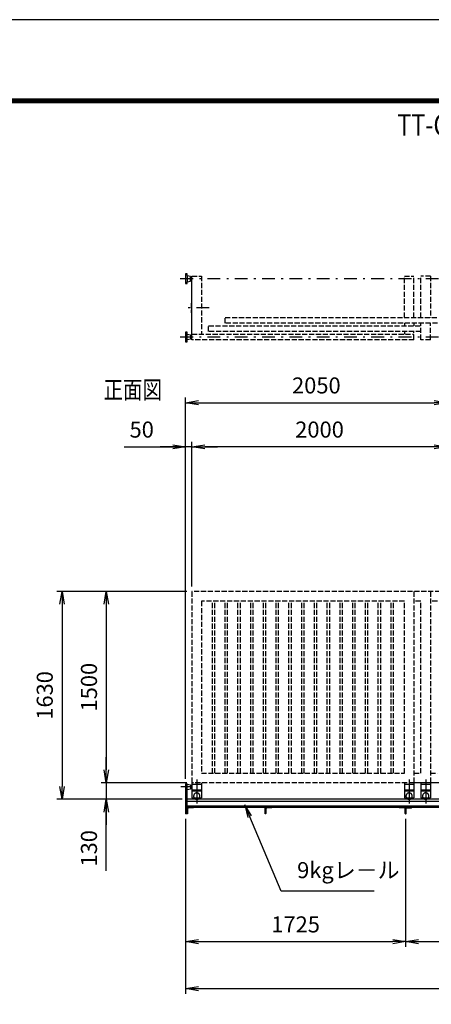
# Model space of a CAD drawing. Extents: x 0 to 23760, y 0 to 16800.
# Drawn here: x 4565 to 7792, y 9072 to 16800 of the extents above; entities that cross this region are included whole.
import ezdxf

# ---------------------------------------------------------------- set-up
doc = ezdxf.new("R2010")
doc.units = 0
doc.header["$LTSCALE"] = 20
doc.header["$MEASUREMENT"] = 0
doc.header["$PDMODE"] = 35
for name, pattern in [('CENTER', [160, 100, -20, 20, -20]), ('JIS_DASHDOT', [10.7, 5, -2.5, 0.7, -2.5]), ('PHANTOM', [200, 100, -20, 20, -20, 20, -20]), ('PRFWELDING', [2.7, 2, -0.7])]:
    doc.linetypes.add(name, pattern=pattern)
doc.layers.get('0').update_dxf_attribs({"linetype": 'CONTINUOUS'})
doc.layers.get('DEFPOINTS').update_dxf_attribs({"linetype": 'CONTINUOUS'})
for name, color, linetype in [('01', 7, 'CONTINUOUS'), ('D-TTL', 2, 'CONTINUOUS'), ('外形線', 7, 'CONTINUOUS'), ('寸法線', 3, 'CONTINUOUS'), ('文字3', 254, 'CONTINUOUS'), ('細線', 4, 'CONTINUOUS'), ('軸線', 6, 'JIS_DASHDOT'), ('隠れ線', 4, 'PRFWELDING')]:
    doc.layers.add(name, color=color, linetype=linetype)
doc.layers.add('文字', color=254, linetype='CONTINUOUS', lineweight=25)
doc.styles.add('ACISOTS', font='simplex.shx', dxfattribs={"width": 0.8, "bigfont": 'bigfont.shx'})
doc.styles.get("Standard").update_dxf_attribs({"font": 'simplex.shx', "bigfont": 'bigfont.shx'})
doc.dimstyles.new('AM_ISO$0', dxfattribs={"dimtxt": 3.15, "dimasz": 2.5, "dimexe": 1, "dimexo": 1, "dimgap": 1.4, "dimtad": 1, "dimdsep": 46, "dimtxsty": 'ACISOTS', "dimblk": 'OPEN', "dimcen": 0, "dimclrd": 256, "dimclre": 256, "dimclrt": 254, "dimazin": 2, "dimtp": 0.1, "dimtm": 0.1, "dimtfac": 0.71, "dimtix": 1, "dimtmove": 1, "dimatfit": 3, "dimldrblk": 'OPEN', "dimfxl": 0, "dimlwd": -1, "dimlwe": -1, "dimarcsym": 0})

# ---------------------------------------------------------------- blocks, each defined once
blk = doc.blocks.new('_OPEN')
at = {"color": 0, "linetype": 'ByBlock'}
for p, q in [((-1, 0.167), (0, 0)), ((0, 0), (-1, -0.167)), ((0, 0), (-1, 0))]:
    blk.add_line(p, q, dxfattribs=at)
blk = doc.blocks.new('*D210')
at = {"layer": 'DEFPOINTS', "color": 0}
for p in [(5916.1, 13447.7), (5916.1, 12311.4), (7916.1, 12311.4)]:
    blk.add_point(p, dxfattribs=at)
at = {"layer": '寸法線'}
for p, q in [((5916.1, 12351.4), (5916.1, 13487.7)), ((7816.1, 13447.7), (6016.1, 13447.7)), ((7916.1, 12351.4), (7916.1, 13487.7))]:
    blk.add_line(p, q, dxfattribs=at)
at = {"layer": '寸法線', "xscale": 100, "yscale": 100, "zscale": 100, "rotation": 180}
blk.add_blockref('_OPEN', (5916.1, 13447.7), dxfattribs=at)
at = {"layer": '寸法線', "xscale": 100, "yscale": 100, "zscale": 100}
blk.add_blockref('_OPEN', (7916.1, 13447.7), dxfattribs=at)
at = {"layer": '寸法線', "color": 254, "insert": (6916.1, 13566.7), "char_height": 126, "attachment_point": 5, "style": 'ACISOTS'}
blk.add_mtext('2000', dxfattribs=at)
blk = doc.blocks.new('*D211')
at = {"layer": 'DEFPOINTS', "color": 0}
for p in [(5866.1, 13447.7), (5916.1, 12311.4), (5866.1, 10801.4)]:
    blk.add_point(p, dxfattribs=at)
at = {"layer": '寸法線'}
for p, q in [((5384.2, 13447.7), (5866.1, 13447.7)), ((5766.1, 13447.7), (5666.1, 13447.7)), ((5866.1, 10841.4), (5866.1, 13487.7)), ((5916.1, 13447.7), (5866.1, 13447.7)), ((5916.1, 13447.7), (5866.1, 13447.7)), ((5916.1, 12351.4), (5916.1, 13487.7)), ((6016.1, 13447.7), (6116.1, 13447.7))]:
    blk.add_line(p, q, dxfattribs=at)
at = {"layer": '寸法線', "xscale": 100, "yscale": 100, "zscale": 100}
blk.add_blockref('_OPEN', (5866.1, 13447.7), dxfattribs=at)
at = {"layer": '寸法線', "xscale": 100, "yscale": 100, "zscale": 100, "rotation": 180}
blk.add_blockref('_OPEN', (5916.1, 13447.7), dxfattribs=at)
at = {"layer": '寸法線', "color": 254, "insert": (5521.8, 13566.7), "char_height": 126, "attachment_point": 5, "style": 'ACISOTS'}
blk.add_mtext('50', dxfattribs=at)
blk = doc.blocks.new('*D168')
at = {"layer": 'DEFPOINTS', "color": 0}
for p in [(7916.1, 13794), (7916.1, 12311.4), (5866.1, 10801.4)]:
    blk.add_point(p, dxfattribs=at)
at = {"layer": '寸法線'}
for p, q in [((5866.1, 10841.4), (5866.1, 13834)), ((7916.1, 12351.4), (7916.1, 13834)), ((5966.1, 13794), (7816.1, 13794))]:
    blk.add_line(p, q, dxfattribs=at)
at = {"layer": '寸法線', "xscale": 100, "yscale": 100, "zscale": 100, "rotation": 180}
blk.add_blockref('_OPEN', (5866.1, 13794), dxfattribs=at)
at = {"layer": '寸法線', "xscale": 100, "yscale": 100, "zscale": 100}
blk.add_blockref('_OPEN', (7916.1, 13794), dxfattribs=at)
at = {"layer": '寸法線', "color": 254, "insert": (6891.1, 13913), "char_height": 126, "attachment_point": 5, "style": 'ACISOTS'}
blk.add_mtext('2050', dxfattribs=at)
blk = doc.blocks.new('*D172')
at = {"layer": 'DEFPOINTS', "color": 0}
for p in [(7591.1, 10567.9), (12991.1, 10567.9), (12991.1, 9563.9)]:
    blk.add_point(p, dxfattribs=at)
at = {"layer": '寸法線'}
for p, q in [((7591.1, 10527.9), (7591.1, 9523.9)), ((12991.1, 10527.9), (12991.1, 9523.9)), ((7691.1, 9563.9), (12891.1, 9563.9))]:
    blk.add_line(p, q, dxfattribs=at)
at = {"layer": '寸法線', "xscale": 100, "yscale": 100, "zscale": 100, "rotation": 180}
blk.add_blockref('_OPEN', (7591.1, 9563.9), dxfattribs=at)
at = {"layer": '寸法線', "xscale": 100, "yscale": 100, "zscale": 100}
blk.add_blockref('_OPEN', (12991.1, 9563.9), dxfattribs=at)
at = {"layer": '寸法線', "color": 254, "insert": (10291.1, 9682.9), "char_height": 126, "attachment_point": 5, "style": 'ACISOTS'}
blk.add_mtext('5400', dxfattribs=at)
blk = doc.blocks.new('*D213')
at = {"layer": 'DEFPOINTS', "color": 0}
for p in [(5866.1, 10567.9), (7591.1, 10567.9), (7591.1, 9563.9)]:
    blk.add_point(p, dxfattribs=at)
at = {"layer": '寸法線'}
for p, q in [((5866.1, 10527.9), (5866.1, 9523.9)), ((7591.1, 10527.9), (7591.1, 9523.9)), ((5966.1, 9563.9), (7491.1, 9563.9))]:
    blk.add_line(p, q, dxfattribs=at)
at = {"layer": '寸法線', "xscale": 100, "yscale": 100, "zscale": 100, "rotation": 180}
blk.add_blockref('_OPEN', (5866.1, 9563.9), dxfattribs=at)
at = {"layer": '寸法線', "xscale": 100, "yscale": 100, "zscale": 100}
blk.add_blockref('_OPEN', (7591.1, 9563.9), dxfattribs=at)
at = {"layer": '寸法線', "color": 254, "insert": (6728.6, 9682.9), "char_height": 126, "attachment_point": 5, "style": 'ACISOTS'}
blk.add_mtext('1725', dxfattribs=at)
blk = doc.blocks.new('*D174')
at = {"layer": 'DEFPOINTS', "color": 0}
for p in [(5916.1, 10811.4), (5243.6, 10681.4), (5878.1, 10681.4)]:
    blk.add_point(p, dxfattribs=at)
at = {"layer": '寸法線'}
for p, q in [((5243.6, 10911.4), (5243.6, 11011.4)), ((5876.1, 10811.4), (5203.6, 10811.4)), ((5243.6, 10811.4), (5243.6, 10681.4)), ((5243.6, 10811.4), (5243.6, 10681.4)), ((5838.1, 10681.4), (5203.6, 10681.4)), ((5243.6, 10120.4), (5243.6, 10681.4)), ((5243.6, 10581.4), (5243.6, 10481.4))]:
    blk.add_line(p, q, dxfattribs=at)
at = {"layer": '寸法線', "xscale": 100, "yscale": 100, "zscale": 100}
for p, rotation in [((5243.6, 10811.4), 270), ((5243.6, 10681.4), 90)]:
    blk.add_blockref('_OPEN', p, dxfattribs=dict(at, rotation=rotation))
at = {"layer": '寸法線', "color": 254, "insert": (5124.6, 10296.4), "char_height": 126, "attachment_point": 5, "rotation": 90, "style": 'ACISOTS'}
blk.add_mtext('130', dxfattribs=at)
blk = doc.blocks.new('*D175')
at = {"layer": 'DEFPOINTS', "color": 0}
for p in [(5916.1, 12311.4), (5243.6, 10811.4), (5916.1, 10811.4)]:
    blk.add_point(p, dxfattribs=at)
at = {"layer": '寸法線'}
for p, q in [((5876.1, 12311.4), (5203.6, 12311.4)), ((5243.6, 12211.4), (5243.6, 10911.4)), ((5876.1, 10811.4), (5203.6, 10811.4))]:
    blk.add_line(p, q, dxfattribs=at)
at = {"layer": '寸法線', "xscale": 100, "yscale": 100, "zscale": 100}
for p, rotation in [((5243.6, 12311.4), 90), ((5243.6, 10811.4), 270)]:
    blk.add_blockref('_OPEN', p, dxfattribs=dict(at, rotation=rotation))
at = {"layer": '寸法線', "color": 254, "insert": (5124.6, 11561.4), "char_height": 126, "attachment_point": 5, "rotation": 90, "style": 'ACISOTS'}
blk.add_mtext('1500', dxfattribs=at)
blk = doc.blocks.new('*D176')
at = {"layer": 'DEFPOINTS', "color": 0}
for p in [(5916.1, 12311.4), (4897, 10681.4), (5878.1, 10681.4)]:
    blk.add_point(p, dxfattribs=at)
at = {"layer": '寸法線'}
for p, q in [((5876.1, 12311.4), (4857, 12311.4)), ((4897, 12211.4), (4897, 10781.4)), ((5838.1, 10681.4), (4857, 10681.4))]:
    blk.add_line(p, q, dxfattribs=at)
at = {"layer": '寸法線', "xscale": 100, "yscale": 100, "zscale": 100}
for p, rotation in [((4897, 12311.4), 90), ((4897, 10681.4), 270)]:
    blk.add_blockref('_OPEN', p, dxfattribs=dict(at, rotation=rotation))
at = {"layer": '寸法線', "color": 254, "insert": (4778, 11496.4), "char_height": 126, "attachment_point": 5, "rotation": 90, "style": 'ACISOTS'}
blk.add_mtext('1630', dxfattribs=at)
blk = doc.blocks.new('*D177')
at = {"layer": 'DEFPOINTS', "color": 0}
for p in [(5866.1, 10567.9), (20116.1, 10567.9), (20116.1, 9195.3)]:
    blk.add_point(p, dxfattribs=at)
at = {"layer": '寸法線'}
for p, q in [((5866.1, 10527.9), (5866.1, 9155.3)), ((20116.1, 10527.9), (20116.1, 9155.3)), ((5966.1, 9195.3), (20016.1, 9195.3))]:
    blk.add_line(p, q, dxfattribs=at)
at = {"layer": '寸法線', "xscale": 100, "yscale": 100, "zscale": 100, "rotation": 180}
blk.add_blockref('_OPEN', (5866.1, 9195.3), dxfattribs=at)
at = {"layer": '寸法線', "xscale": 100, "yscale": 100, "zscale": 100}
blk.add_blockref('_OPEN', (20116.1, 9195.3), dxfattribs=at)
at = {"layer": '寸法線', "color": 254, "insert": (12991.1, 9314.3), "char_height": 126, "attachment_point": 5, "style": 'ACISOTS'}
blk.add_mtext('14250', dxfattribs=at)
blk = doc.blocks.new('*S159')
at = {"layer": '寸法線', "linetype": 'Continuous'}
for p, q in [((418717.9, -538721.4), (418679.1, -538629.2)), ((418733.2, -538714.9), (418679.1, -538629.2)), ((418679.1, -538629.2), (418702.5, -538727.9))]:
    blk.add_line(p, q, dxfattribs=at)
at = {"layer": '寸法線'}
for p, q in [((418963.9, -539305.9), (418717.9, -538721.4)), ((419694.7, -539305.9), (418963.9, -539305.9))]:
    blk.add_line(p, q, dxfattribs=at)
at = {"layer": '寸法線', "color": 254, "insert": (419089.9, -539242.9), "char_height": 126, "attachment_point": 7, "style": 'ACISOTS'}
blk.add_mtext('9kgレ－ル', dxfattribs=at)

msp = doc.modelspace()

# ---------------------------------------------------------------- linework, layer by layer
at = {"layer": '01', "color": 7, "linetype": 'Continuous'}
for p, q in [((5866.086, 14804.056), (5866.086, 14729.056)), ((5866.086, 14804.056), (5866.086, 14729.056)), ((5878.086, 14804.056), (5866.086, 14804.056)), ((5878.086, 14804.056), (5866.086, 14804.056)), ((5878.086, 14791.556), (5878.086, 14804.056)), ((5878.086, 14791.556), (5878.086, 14804.056)), ((5878.086, 14791.556), (5878.086, 14741.556)), ((5878.086, 14791.556), (5878.086, 14741.556)), ((5905.086, 14784.556), (5878.086, 14789.556)), ((5905.086, 14784.556), (5878.086, 14789.556)), ((5866.086, 14729.056), (5878.086, 14729.056)), ((5866.086, 14729.056), (5878.086, 14729.056)), ((5878.086, 14743.556), (5905.086, 14748.556)), ((5878.086, 14743.556), (5905.086, 14748.556)), ((5878.086, 14729.056), (5878.086, 14741.556)), ((5878.086, 14729.056), (5878.086, 14741.556)), ((5866.086, 14347.056), (5866.086, 14272.056)), ((5866.086, 14347.056), (5866.086, 14272.056)), ((5878.086, 14347.056), (5866.086, 14347.056)), ((5878.086, 14347.056), (5866.086, 14347.056)), ((5878.086, 14334.556), (5878.086, 14347.056)), ((5878.086, 14334.556), (5878.086, 14347.056)), ((5878.086, 14284.556), (5878.086, 14334.556)), ((5878.086, 14284.556), (5878.086, 14334.556)), ((5878.086, 14332.556), (5905.086, 14327.556)), ((5878.086, 14332.556), (5905.086, 14327.556)), ((5866.086, 14272.056), (5878.086, 14272.056)), ((5866.086, 14272.056), (5878.086, 14272.056)), ((5905.086, 14291.556), (5878.086, 14286.556)), ((5905.086, 14291.556), (5878.086, 14286.556)), ((5878.086, 14272.056), (5878.086, 14284.556)), ((5878.086, 14272.056), (5878.086, 14284.556))]:
    msp.add_line(p, q, dxfattribs=at)
at = {"layer": '01'}
for p, q in [((5905.086, 14748.556), (5905.086, 14784.556)), ((5905.086, 14748.556), (5905.086, 14784.556)), ((5905.086, 14327.556), (5905.086, 14291.556)), ((5905.086, 14327.556), (5905.086, 14291.556)), ((7783.086, 10811.394), (7656.086, 10811.394)), ((7783.086, 10811.394), (7656.086, 10811.394)), ((7913.086, 10811.394), (7786.086, 10811.394)), ((7913.086, 10811.394), (7786.086, 10811.394))]:
    msp.add_line(p, q, dxfattribs=at)
at = {"layer": '01', "color": 4, "linetype": 'CENTER'}
for p, q in [((5953.587, 10835.713), (5953.587, 10648.6)), ((5953.587, 10835.713), (5953.587, 10648.6)), ((7618.586, 10835.713), (7618.586, 10648.6)), ((7618.586, 10835.713), (7618.586, 10648.6)), ((7748.585, 10835.713), (7748.585, 10648.6)), ((7748.585, 10835.713), (7748.585, 10648.6))]:
    msp.add_line(p, q, dxfattribs=at)
at = {"layer": '01', "color": 4, "linetype": 'PHANTOM'}
for p, q in [((5916.086, 10811.394), (5916.086, 10691.394)), ((5916.086, 10811.394), (5916.086, 10691.394)), ((5916.086, 10799.394), (5991.087, 10799.394)), ((5916.086, 10799.394), (5991.087, 10799.394)), ((5916.086, 10754.394), (5991.087, 10754.394)), ((5916.086, 10754.394), (5991.087, 10754.394)), ((5916.086, 10748.394), (5991.087, 10748.394)), ((5916.086, 10748.394), (5991.087, 10748.394)), ((5991.087, 10811.394), (5991.087, 10691.394)), ((5991.087, 10811.394), (5991.087, 10691.394)), ((7581.086, 10811.394), (7581.086, 10691.394)), ((7581.086, 10811.394), (7581.086, 10691.394)), ((7581.086, 10799.394), (7656.086, 10799.394)), ((7581.086, 10799.394), (7656.086, 10799.394)), ((7581.086, 10754.394), (7656.086, 10754.394)), ((7581.086, 10754.394), (7656.086, 10754.394)), ((7581.086, 10748.394), (7656.086, 10748.394)), ((7581.086, 10748.394), (7656.086, 10748.394)), ((7656.086, 10811.394), (7656.086, 10691.394)), ((7656.086, 10811.394), (7656.086, 10691.394)), ((7711.086, 10811.394), (7711.086, 10691.394)), ((7711.086, 10811.394), (7711.086, 10691.394)), ((7711.086, 10799.394), (7786.086, 10799.394)), ((7711.086, 10799.394), (7786.086, 10799.394)), ((7711.086, 10754.394), (7786.086, 10754.394)), ((7711.086, 10754.394), (7786.086, 10754.394)), ((7711.086, 10748.394), (7786.086, 10748.394)), ((7711.086, 10748.394), (7786.086, 10748.394)), ((7786.086, 10811.394), (7786.086, 10691.394)), ((7786.086, 10811.394), (7786.086, 10691.394)), ((5916.086, 10691.394), (5991.087, 10691.394)), ((5916.086, 10691.394), (5991.087, 10691.394)), ((7581.086, 10691.394), (7656.086, 10691.394)), ((7581.086, 10691.394), (7656.086, 10691.394)), ((7711.086, 10691.394), (7786.086, 10691.394)), ((7711.086, 10691.394), (7786.086, 10691.394))]:
    msp.add_line(p, q, dxfattribs=at)
for centre, start, end in [((5953.587, 10706.394), 323.1301, 216.8699), ((5953.587, 10706.394), 323.1301, 216.8699), ((5953.587, 10706.394), 216.8699, 323.1301), ((5953.587, 10706.394), 216.8699, 323.1301), ((7618.586, 10706.394), 323.1301, 216.8699), ((7618.586, 10706.394), 323.1301, 216.8699), ((7618.586, 10706.394), 216.8699, 323.1301), ((7618.586, 10706.394), 216.8699, 323.1301), ((7748.585, 10706.394), 323.1301, 216.8699), ((7748.585, 10706.394), 323.1301, 216.8699), ((7748.585, 10706.394), 216.8699, 323.1301), ((7748.585, 10706.394), 216.8699, 323.1301)]:
    msp.add_arc(centre, 25, start, end, dxfattribs=at)
at = {"layer": 'D-TTL', "color": 7}
for points in [[(0, 0), (23760, 0), (23760, 16800), (0, 16800)], [(763.714, 16179.429), (22996.286, 16179.429), (22996.286, 622.286), (763.714, 622.286)], [(770.786, 16172.357), (22989.214, 16172.357), (22989.214, 629.357), (770.786, 629.357)], [(777.857, 16165.286), (22982.143, 16165.286), (22982.143, 636.429), (777.857, 636.429)], [(784.929, 16158.214), (22975.071, 16158.214), (22975.071, 643.5), (784.929, 643.5)], [(792, 16151.143), (22968, 16151.143), (22968, 650.571), (792, 650.571)]]:
    msp.add_lwpolyline(points, close=True, dxfattribs=at)
at = {"layer": '外形線'}
for p, q in [((5866.086, 10801.394), (5866.086, 10567.894)), ((5866.086, 10801.394), (5866.086, 10567.894)), ((5878.086, 10801.394), (5866.086, 10801.394)), ((5878.086, 10801.394), (5866.086, 10801.394)), ((5878.086, 10567.894), (5878.086, 10801.394)), ((5878.086, 10567.894), (5878.086, 10801.394)), ((5878.086, 10800.894), (5905.086, 10795.894)), ((5878.086, 10800.894), (5905.086, 10795.894)), ((5905.086, 10760.894), (5878.086, 10755.894)), ((5905.086, 10760.894), (5878.086, 10755.894)), ((5905.086, 10795.894), (5905.086, 10760.894)), ((5905.086, 10795.894), (5905.086, 10760.894)), ((12991.086, 10681.394), (5878.086, 10681.394)), ((12991.086, 10681.394), (5878.086, 10681.394)), ((12991.086, 10663.894), (5878.086, 10663.894)), ((12991.086, 10663.894), (5878.086, 10663.894)), ((12991.086, 10628.194), (5878.086, 10628.194)), ((12991.086, 10628.194), (5878.086, 10628.194)), ((12991.086, 10617.894), (5878.086, 10617.894)), ((12991.086, 10617.894), (5878.086, 10617.894)), ((5882.086, 10607.394), (5882.086, 10570.894)), ((5882.086, 10607.394), (5882.086, 10570.894)), ((5925.086, 10613.894), (5888.586, 10613.894)), ((5925.086, 10613.894), (5888.586, 10613.894)), ((5928.086, 10617.894), (5928.086, 10616.894)), ((5928.086, 10617.894), (5928.086, 10616.894)), ((6486.086, 10617.894), (6536.086, 10617.894)), ((6486.086, 10617.894), (6536.086, 10617.894)), ((6491.086, 10567.894), (6491.086, 10617.894)), ((6491.086, 10567.894), (6491.086, 10617.894)), ((6495.086, 10607.394), (6495.086, 10570.894)), ((6495.086, 10607.394), (6495.086, 10570.894)), ((6538.086, 10613.894), (6501.586, 10613.894)), ((6538.086, 10613.894), (6501.586, 10613.894)), ((6541.086, 10617.894), (6541.086, 10616.894)), ((6541.086, 10617.894), (6541.086, 10616.894)), ((7541.086, 10616.894), (7541.086, 10617.894)), ((7541.086, 10616.894), (7541.086, 10617.894)), ((7580.586, 10613.894), (7544.086, 10613.894)), ((7580.586, 10613.894), (7544.086, 10613.894)), ((7587.086, 10570.894), (7587.086, 10607.394)), ((7587.086, 10570.894), (7587.086, 10607.394)), ((7591.086, 10617.894), (7591.086, 10567.894)), ((7591.086, 10617.894), (7591.086, 10567.894)), ((7591.086, 10617.894), (7591.086, 10567.894)), ((7591.086, 10617.894), (7591.086, 10567.894)), ((7595.086, 10570.894), (7595.086, 10607.394)), ((7595.086, 10570.894), (7595.086, 10607.394)), ((7601.586, 10613.894), (7638.086, 10613.894)), ((7601.586, 10613.894), (7638.086, 10613.894)), ((7641.086, 10616.894), (7641.086, 10617.894)), ((7641.086, 10616.894), (7641.086, 10617.894)), ((5879.086, 10567.894), (5866.086, 10567.894)), ((5879.086, 10567.894), (5866.086, 10567.894)), ((6492.086, 10567.894), (6491.086, 10567.894)), ((6492.086, 10567.894), (6491.086, 10567.894)), ((7591.086, 10567.894), (7590.086, 10567.894)), ((7591.086, 10567.894), (7590.086, 10567.894)), ((7591.086, 10567.894), (7592.086, 10567.894)), ((7591.086, 10567.894), (7592.086, 10567.894))]:
    msp.add_line(p, q, dxfattribs=at)
at = {"layer": '外形線', "extrusion": (0, 0, -1)}
for centre, major_axis, start_param, end_param in [((5888.586, 10607.394), (4.596, 4.596), 3.92699082, 5.49778714), ((5888.586, 10607.394), (4.596, 4.596), 3.92699082, 5.49778714), ((5925.086, 10616.894), (-2.121, 2.121), 2.35619449, 3.92699082), ((5925.086, 10616.894), (-2.121, 2.121), 2.35619449, 3.92699082), ((6501.586, 10607.394), (4.596, 4.596), 3.92699082, 5.49778714), ((6501.586, 10607.394), (4.596, 4.596), 3.92699082, 5.49778714), ((6538.086, 10616.894), (-2.121, 2.121), 2.35619449, 3.92699082), ((6538.086, 10616.894), (-2.121, 2.121), 2.35619449, 3.92699082), ((7601.586, 10607.394), (4.596, 4.596), 3.92699082, 5.49778714), ((7601.586, 10607.394), (4.596, 4.596), 3.92699082, 5.49778714), ((7638.086, 10616.894), (-2.121, 2.121), 2.35619449, 3.92699082), ((7638.086, 10616.894), (-2.121, 2.121), 2.35619449, 3.92699082), ((5879.086, 10570.894), (-2.121, 2.121), 2.35619449, 3.92699082), ((5879.086, 10570.894), (-2.121, 2.121), 2.35619449, 3.92699082), ((6492.086, 10570.894), (-2.121, 2.121), 2.35619449, 3.92699082), ((6492.086, 10570.894), (-2.121, 2.121), 2.35619449, 3.92699082), ((7592.086, 10570.894), (-2.121, 2.121), 2.35619449, 3.92699082), ((7592.086, 10570.894), (-2.121, 2.121), 2.35619449, 3.92699082)]:
    msp.add_ellipse(centre, major_axis=major_axis, ratio=1, start_param=start_param, end_param=end_param, dxfattribs=at)
at = {"layer": '外形線'}
for centre, major_axis, start_param, end_param in [((7544.086, 10616.894), (2.121, 2.121), 2.35619449, 3.92699082), ((7544.086, 10616.894), (2.121, 2.121), 2.35619449, 3.92699082), ((7580.586, 10607.394), (-4.596, 4.596), 3.92699082, 5.49778714), ((7580.586, 10607.394), (-4.596, 4.596), 3.92699082, 5.49778714), ((7590.086, 10570.894), (2.121, 2.121), 2.35619449, 3.92699082), ((7590.086, 10570.894), (2.121, 2.121), 2.35619449, 3.92699082)]:
    msp.add_ellipse(centre, major_axis=major_axis, ratio=1, start_param=start_param, end_param=end_param, dxfattribs=at)
at = {"layer": '細線'}
msp.add_line((7711.086, 14342.056), (7711.086, 14343.056), dxfattribs=at)
msp.add_line((7711.086, 14342.056), (7711.086, 14343.056), dxfattribs=at)
at = {"layer": '軸線', "color": 6}
for p, q in [((12986.086, 14766.556), (5789.073, 14766.556)), ((12986.086, 14766.556), (5789.073, 14766.556)), ((6050.653, 14538.056), (5856.557, 14538.056)), ((6050.653, 14538.056), (5856.557, 14538.056)), ((12986.086, 14309.556), (5794.376, 14309.556)), ((12986.086, 14309.556), (5794.376, 14309.556))]:
    msp.add_line(p, q, dxfattribs=at)
at = {"layer": '軸線'}
msp.add_line((5908.519, 10778.394), (5828.086, 10778.394), dxfattribs=at)
msp.add_line((5908.519, 10778.394), (5828.086, 10778.394), dxfattribs=at)
at = {"layer": '隠れ線'}
for p, q in [((5916.086, 14310.556), (5916.086, 14788.056)), ((5916.086, 14288.056), (5916.086, 14788.056)), ((5916.086, 14788.056), (5991.087, 14788.056)), ((5916.086, 14788.056), (5991.087, 14788.056)), ((5991.087, 14788.056), (5991.087, 14333.056)), ((5991.087, 14788.056), (5991.087, 14333.056)), ((7581.086, 14463.056), (7581.086, 14788.056)), ((7581.086, 14463.056), (7581.086, 14788.056)), ((7581.086, 14788.056), (7656.086, 14788.056)), ((7581.086, 14788.056), (7656.086, 14788.056)), ((7656.086, 14463.056), (7656.086, 14788.056)), ((7656.086, 14463.056), (7656.086, 14788.056)), ((7711.086, 14463.056), (7711.086, 14788.056)), ((7711.086, 14463.056), (7711.086, 14788.056)), ((7786.086, 14788.056), (7711.086, 14788.056)), ((7786.086, 14788.056), (7711.086, 14788.056)), ((7786.086, 14788.056), (7786.086, 14463.056)), ((7786.086, 14788.056), (7786.086, 14463.056)), ((5910.086, 14575.556), (5910.086, 14500.556)), ((5916.086, 14575.556), (5910.086, 14575.556)), ((5916.086, 14575.556), (5910.086, 14575.556)), ((5910.086, 14575.556), (5910.086, 14500.556)), ((5910.086, 14500.556), (5916.086, 14500.556)), ((5910.086, 14500.556), (5916.086, 14500.556)), ((6176.086, 14463.056), (7841.086, 14463.056)), ((6176.086, 14463.056), (7841.086, 14463.056)), ((6176.086, 14418.056), (6176.086, 14463.056)), ((6176.086, 14418.056), (6176.086, 14463.056)), ((6046.086, 14398.056), (7711.086, 14398.056)), ((6046.086, 14398.056), (7711.086, 14398.056)), ((6046.086, 14353.056), (6046.086, 14398.056)), ((6046.086, 14353.056), (6046.086, 14398.056)), ((7841.086, 14418.056), (6176.086, 14418.056)), ((7841.086, 14418.056), (6176.086, 14418.056)), ((7581.086, 14418.056), (7581.086, 14398.056)), ((7581.086, 14418.056), (7581.086, 14398.056)), ((7656.086, 14418.056), (7656.086, 14398.056)), ((7656.086, 14418.056), (7656.086, 14398.056)), ((7711.086, 14288.056), (7711.086, 14418.056)), ((7711.086, 14288.056), (7711.086, 14418.056)), ((7786.086, 14288.056), (7786.086, 14418.056)), ((7786.086, 14288.056), (7786.086, 14418.056)), ((5916.086, 14333.056), (7656.086, 14333.056)), ((5916.086, 14333.056), (7656.086, 14333.056)), ((7711.086, 14353.056), (6046.086, 14353.056)), ((7711.086, 14353.056), (6046.086, 14353.056)), ((7581.086, 14353.056), (7581.086, 14333.056)), ((7581.086, 14353.056), (7581.086, 14333.056)), ((7656.086, 14288.056), (7656.086, 14353.056)), ((7656.086, 14288.056), (7656.086, 14353.056)), ((7656.086, 14288.056), (5916.086, 14288.056)), ((7656.086, 14288.056), (5916.086, 14288.056)), ((7786.086, 14288.056), (7711.086, 14288.056)), ((7786.086, 14288.056), (7711.086, 14288.056)), ((5916.086, 12311.394), (5916.086, 10811.394)), ((5916.086, 12311.394), (5916.086, 10811.394)), ((7916.086, 12311.394), (5916.086, 12311.394)), ((7916.086, 12311.394), (5916.086, 12311.394)), ((7656.086, 12311.394), (7656.086, 10811.394)), ((7656.086, 12311.394), (7656.086, 10811.394)), ((7786.086, 12311.394), (7786.086, 10811.394)), ((7786.086, 12311.394), (7786.086, 10811.394)), ((5991.087, 12236.394), (5991.087, 10886.394)), ((5991.087, 12236.394), (5991.087, 10886.394)), ((7581.086, 12236.394), (5991.087, 12236.394)), ((7581.086, 12236.394), (5991.087, 12236.394)), ((6076.586, 10886.394), (6076.586, 12236.394)), ((6076.586, 10886.394), (6076.586, 12236.394)), ((6095.586, 10886.394), (6095.586, 12236.394)), ((6095.586, 10886.394), (6095.586, 12236.394)), ((6176.586, 10886.394), (6176.586, 12236.394)), ((6176.586, 10886.394), (6176.586, 12236.394)), ((6195.586, 10886.394), (6195.586, 12236.394)), ((6195.586, 10886.394), (6195.586, 12236.394)), ((6276.586, 10886.394), (6276.586, 12236.394)), ((6276.586, 10886.394), (6276.586, 12236.394)), ((6295.586, 10886.394), (6295.586, 12236.394)), ((6295.586, 10886.394), (6295.586, 12236.394)), ((6376.586, 10886.394), (6376.586, 12236.394)), ((6376.586, 10886.394), (6376.586, 12236.394)), ((6395.586, 10886.394), (6395.586, 12236.394)), ((6395.586, 10886.394), (6395.586, 12236.394)), ((6476.586, 10886.394), (6476.586, 12236.394)), ((6476.586, 10886.394), (6476.586, 12236.394)), ((6495.586, 10886.394), (6495.586, 12236.394)), ((6495.586, 10886.394), (6495.586, 12236.394)), ((6576.586, 10886.394), (6576.586, 12236.394)), ((6576.586, 10886.394), (6576.586, 12236.394)), ((6595.586, 10886.394), (6595.586, 12236.394)), ((6595.586, 10886.394), (6595.586, 12236.394)), ((6676.586, 10886.394), (6676.586, 12236.394)), ((6676.586, 10886.394), (6676.586, 12236.394)), ((6695.586, 10886.394), (6695.586, 12236.394)), ((6695.586, 10886.394), (6695.586, 12236.394)), ((6776.586, 10886.394), (6776.586, 12236.394)), ((6776.586, 10886.394), (6776.586, 12236.394)), ((6795.586, 10886.394), (6795.586, 12236.394)), ((6795.586, 10886.394), (6795.586, 12236.394)), ((6876.586, 10886.394), (6876.586, 12236.394)), ((6876.586, 10886.394), (6876.586, 12236.394)), ((6895.586, 10886.394), (6895.586, 12236.394)), ((6895.586, 10886.394), (6895.586, 12236.394)), ((6976.586, 10886.394), (6976.586, 12236.394)), ((6976.586, 10886.394), (6976.586, 12236.394)), ((6995.586, 10886.394), (6995.586, 12236.394)), ((6995.586, 10886.394), (6995.586, 12236.394)), ((7076.586, 10886.394), (7076.586, 12236.394)), ((7076.586, 10886.394), (7076.586, 12236.394)), ((7095.586, 10886.394), (7095.586, 12236.394)), ((7095.586, 10886.394), (7095.586, 12236.394)), ((7176.586, 10886.394), (7176.586, 12236.394)), ((7176.586, 10886.394), (7176.586, 12236.394)), ((7195.586, 10886.394), (7195.586, 12236.394)), ((7195.586, 10886.394), (7195.586, 12236.394)), ((7276.586, 10886.394), (7276.586, 12236.394)), ((7276.586, 10886.394), (7276.586, 12236.394)), ((7295.586, 10886.394), (7295.586, 12236.394)), ((7295.586, 10886.394), (7295.586, 12236.394)), ((7376.586, 10886.394), (7376.586, 12236.394)), ((7376.586, 10886.394), (7376.586, 12236.394)), ((7395.586, 10886.394), (7395.586, 12236.394)), ((7395.586, 10886.394), (7395.586, 12236.394)), ((7476.586, 10886.394), (7476.586, 12236.394)), ((7476.586, 10886.394), (7476.586, 12236.394)), ((7495.586, 10886.394), (7495.586, 12236.394)), ((7495.586, 10886.394), (7495.586, 12236.394)), ((7581.086, 10886.394), (7581.086, 12236.394)), ((7581.086, 10886.394), (7581.086, 12236.394)), ((7708.086, 12236.394), (7656.086, 12236.394)), ((7711.086, 12236.394), (7656.086, 12236.394)), ((7711.086, 10886.394), (7711.086, 12236.394)), ((7711.086, 10886.394), (7711.086, 12236.394)), ((7838.086, 12236.394), (7786.086, 12236.394)), ((7841.086, 12236.394), (7786.086, 12236.394)), ((5991.087, 10886.394), (7581.086, 10886.394)), ((5991.087, 10886.394), (7581.086, 10886.394)), ((7656.086, 10886.394), (7711.086, 10886.394)), ((7786.086, 10886.394), (7841.086, 10886.394)), ((7656.086, 10811.394), (5916.086, 10811.394)), ((7656.086, 10811.394), (5916.086, 10811.394))]:
    msp.add_line(p, q, dxfattribs=at)

# ---------------------------------------------------------------- block references
at = {"layer": '寸法線'}
msp.add_blockref('*S159', (-412349.436, 549265.752), dxfattribs=at)

# ---------------------------------------------------------------- texts
at = {"layer": '文字', "color": 254, "width": 0.8}
msp.add_text('%%U正面図', height=140, dxfattribs=at).set_placement((5222.546, 13825.072))
at = {"layer": '文字3', "width": 0.8}
msp.add_text('TT-G（両引） H1500×W10000', height=168, dxfattribs=at).set_placement((7525.822, 15890.215))

# ---------------------------------------------------------------- dimensions: what is measured, and where the dimension line sits
at = {"layer": '寸法線'}
for base, p1, p2, override, picture, middle in [((7916.086, 13794.019), (5866.086, 10801.394), (7916.086, 12311.394), {"dimscale": 40}, '*D168', (6891.086, 13913.019)), ((5916.086, 13447.719), (7916.086, 12311.394), (5916.086, 12311.394), {"dimscale": 40, "dimtix": 1}, '*D210', (6916.086, 13566.719)), ((7591.086, 9563.895), (5866.086, 10567.894), (7591.086, 10567.894), {"dimscale": 40, "dimtix": 1}, '*D213', (6728.586, 9682.895)), ((20116.086, 9195.3), (5866.086, 10567.894), (20116.086, 10567.894), {"dimscale": 40}, '*D177', (12991.086, 9314.3)), ((12991.086, 9563.895), (7591.086, 10567.894), (12991.086, 10567.894), {"dimscale": 40, "dimtix": 1}, '*D172', (10291.086, 9682.895))]:
    dim = msp.add_linear_dim(base=base, p1=p1, p2=p2, dimstyle='AM_ISO$0', override=override, dxfattribs=at)
    dim.commit()
    dim.dimension.update_dxf_attribs({"geometry": picture, "text_midpoint": middle})
dim = msp.add_linear_dim(base=(5866.086, 13447.719), p1=(5916.086, 12311.394), p2=(5866.086, 10801.394), dimstyle='AM_ISO$0', override={"dimscale": 40}, dxfattribs=at)
dim.commit()
dim.dimension.update_dxf_attribs({"geometry": '*D211', "text_midpoint": (5521.77, 13538.481), "dimtype": 160})
for base, p2, override, picture, middle in [((4896.994, 10681.395), (5878.086, 10681.395), {"dimscale": 40}, '*D176', (4777.994, 11496.395)), ((5243.604, 10811.395), (5916.086, 10811.395), {"dimscale": 40, "dimtix": 1}, '*D175', (5124.604, 11561.395))]:
    dim = msp.add_linear_dim(base=base, p1=(5916.086, 12311.394), p2=p2, angle=90, dimstyle='AM_ISO$0', override=override, dxfattribs=at)
    dim.commit()
    dim.dimension.update_dxf_attribs({"geometry": picture, "text_midpoint": middle})
dim = msp.add_linear_dim(base=(5243.604, 10681.395), p1=(5916.086, 10811.395), p2=(5878.086, 10681.395), angle=90, dimstyle='AM_ISO$0', override={"dimscale": 40}, dxfattribs=at)
dim.commit()
dim.dimension.update_dxf_attribs({"geometry": '*D174', "text_midpoint": (5104.222, 10296.384), "dimtype": 160})

doc.saveas('drawing.dxf')
